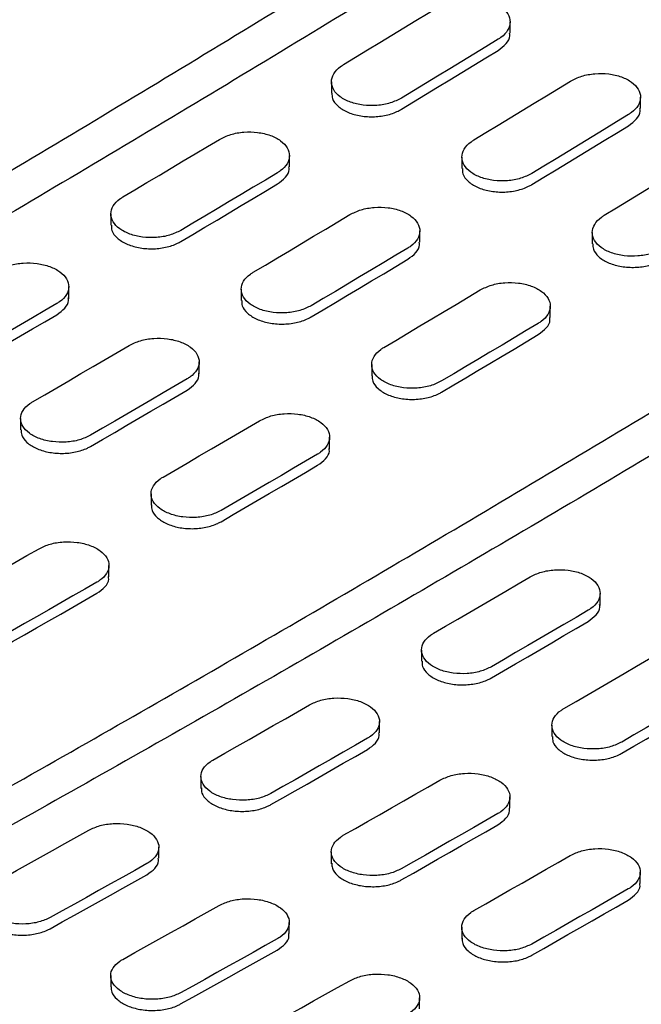
# Model space of a CAD drawing. Units: millimetres. Extents: x 200 to 2521, y -223 to 2942.
# Drawn here: x 1498 to 1589, y 1418 to 1562 of the extents above; entities that cross this region are included whole.
import ezdxf

# ---------------------------------------------------------------- set-up
doc = ezdxf.new("R2010")
doc.units = ezdxf.units.MM
doc.header["$LTSCALE"] = 10

msp = doc.modelspace()

# ---------------------------------------------------------------- linework, layer by layer
at = {"color": 7, "linetype": 'Continuous', "lineweight": 25}
for p, q in [((1569.4407, 1560.4763), (1569.4407, 1562.1114)), ((1543.2985, 1553.3199), (1543.2985, 1551.6874)), ((1588.5326, 1549.4548), (1588.5326, 1551.0898)), ((1537.1415, 1540.9007), (1537.1415, 1542.5348)), ((1562.3904, 1542.2983), (1562.3904, 1540.6658)), ((1510.9993, 1533.9944), (1510.9993, 1532.3618)), ((1556.2333, 1529.8792), (1556.2333, 1531.5133)), ((1581.4823, 1531.2768), (1581.4823, 1529.6443)), ((1504.8422, 1521.5953), (1504.8422, 1523.361)), ((1530.0912, 1522.9729), (1530.0912, 1521.3403)), ((1575.3252, 1518.8576), (1575.3252, 1520.4918)), ((1523.9341, 1510.5738), (1523.9341, 1512.3395)), ((1549.1831, 1511.9514), (1549.1831, 1510.3187)), ((1497.792, 1504.05), (1497.792, 1502.4097)), ((1543.026, 1499.5523), (1543.026, 1501.318)), ((1516.8839, 1493.0285), (1516.8839, 1491.3882)), ((1510.7268, 1480.9064), (1510.7268, 1482.5466)), ((1582.624, 1476.6929), (1582.624, 1478.4585)), ((1556.4819, 1470.169), (1556.4819, 1468.5288)), ((1550.3248, 1458.047), (1550.3248, 1459.6872)), ((1575.5737, 1459.1475), (1575.5737, 1457.5073)), ((1524.1826, 1451.6485), (1524.1826, 1449.8829)), ((1569.4167, 1447.0254), (1569.4167, 1448.6657)), ((1518.0256, 1439.6856), (1518.0256, 1441.3182)), ((1543.2745, 1440.627), (1543.2745, 1438.8614)), ((1588.5085, 1436.0039), (1588.5085, 1437.6442)), ((1537.1175, 1428.6641), (1537.1175, 1430.2967)), ((1562.3664, 1429.6055), (1562.3664, 1427.8399)), ((1510.9753, 1422.509), (1510.9753, 1420.8748)), ((1556.2093, 1417.6426), (1556.2093, 1419.2752))]:
    msp.add_line(p, q, dxfattribs=at)
at = {"color": 7, "linetype": 'Continuous', "lineweight": 25, "flags": 128}
for points in [[(1545.0559, 1555.8525), (1546.8238, 1556.924), (1548.5916, 1557.9966), (1550.3594, 1559.0704), (1552.1272, 1560.1454), (1553.8949, 1561.2216), (1555.6627, 1562.299), (1557.4304, 1563.3775), (1559.198, 1564.4573)], [(1567.6833, 1559.5588), (1565.9156, 1558.4791), (1564.1479, 1557.4005), (1562.3802, 1556.3231), (1560.6125, 1555.2469), (1558.8447, 1554.1719), (1557.0769, 1553.0981), (1555.309, 1552.0255), (1553.5412, 1550.9541)], [(1553.5412, 1549.3205), (1555.309, 1550.3919), (1557.0769, 1551.4645), (1558.8447, 1552.5383), (1560.6125, 1553.6133), (1562.3802, 1554.6894), (1564.1479, 1555.7668), (1565.9156, 1556.8453), (1567.6833, 1557.925)], [(1564.1478, 1544.831), (1565.9156, 1545.9025), (1567.6835, 1546.9751), (1569.4513, 1548.0489), (1571.2191, 1549.1239), (1572.9868, 1550.2001), (1574.7545, 1551.2774), (1576.5222, 1552.356), (1578.2899, 1553.4358)], [(1586.7752, 1548.5373), (1585.0075, 1547.4576), (1583.2398, 1546.379), (1581.4721, 1545.3016), (1579.7043, 1544.2254), (1577.9366, 1543.1504), (1576.1688, 1542.0766), (1574.4009, 1541.004), (1572.6331, 1539.9326)], [(1572.6331, 1538.299), (1574.4009, 1539.3704), (1576.1688, 1540.443), (1577.9366, 1541.5168), (1579.7043, 1542.5918), (1581.4721, 1543.6679), (1583.2398, 1544.7453), (1585.0075, 1545.8238), (1586.7752, 1546.9035)], [(1512.7567, 1536.4897), (1514.5245, 1537.5391), (1516.2923, 1538.5897), (1518.0601, 1539.6414), (1519.8279, 1540.6944), (1521.5956, 1541.7485), (1523.3634, 1542.8039), (1525.1311, 1543.8604), (1526.8988, 1544.9181)], [(1583.2397, 1533.8095), (1585.0075, 1534.8809), (1586.7754, 1535.9536), (1588.5432, 1537.0274), (1590.311, 1538.1024), (1592.0787, 1539.1786), (1593.8464, 1540.2559), (1595.6141, 1541.3345), (1597.3818, 1542.4143)], [(1535.3841, 1540.0197), (1533.6164, 1538.962), (1531.8487, 1537.9054), (1530.0809, 1536.8501), (1528.3132, 1535.7959), (1526.5454, 1534.743), (1524.7776, 1533.6912), (1523.0098, 1532.6406), (1521.242, 1531.5913)], [(1521.242, 1529.958), (1523.0098, 1531.0074), (1524.7776, 1532.0579), (1526.5454, 1533.1097), (1528.3132, 1534.1626), (1530.0809, 1535.2168), (1531.8487, 1536.2721), (1533.6164, 1537.3286), (1535.3841, 1538.3863)], [(1531.8486, 1525.4682), (1533.6164, 1526.5176), (1535.3842, 1527.5681), (1537.152, 1528.6199), (1538.9198, 1529.6729), (1540.6875, 1530.727), (1542.4553, 1531.7824), (1544.223, 1532.8389), (1545.9907, 1533.8966)], [(1554.476, 1528.9982), (1552.7083, 1527.9404), (1550.9406, 1526.8839), (1549.1728, 1525.8286), (1547.405, 1524.7744), (1545.6373, 1523.7215), (1543.8695, 1522.6697), (1542.1017, 1521.6191), (1540.3338, 1520.5698)], [(1540.3338, 1518.9365), (1542.1017, 1519.9859), (1543.8695, 1521.0364), (1545.6373, 1522.0882), (1547.405, 1523.1411), (1549.1728, 1524.1952), (1550.9406, 1525.2506), (1552.7083, 1526.3071), (1554.476, 1527.3648)], [(1550.9404, 1514.4467), (1552.7083, 1515.4961), (1554.4761, 1516.5466), (1556.2439, 1517.5984), (1558.0116, 1518.6513), (1559.7794, 1519.7055), (1561.5472, 1520.7608), (1563.3149, 1521.8174), (1565.0826, 1522.8751)], [(1503.0849, 1520.8832), (1501.3171, 1519.8475), (1499.5494, 1518.8129), (1497.7816, 1517.7796), (1496.0139, 1516.7475), (1494.2461, 1515.7166), (1492.4783, 1514.6868), (1490.7105, 1513.6583), (1488.9428, 1512.631)], [(1488.9428, 1510.9979), (1490.7105, 1512.0252), (1492.4783, 1513.0537), (1494.2461, 1514.0835), (1496.0139, 1515.1144), (1497.7816, 1516.1465), (1499.5494, 1517.1798), (1501.3171, 1518.2143), (1503.0849, 1519.2501)], [(1573.5679, 1517.9767), (1571.8002, 1516.9189), (1570.0324, 1515.8624), (1568.2647, 1514.8071), (1566.4969, 1513.7529), (1564.7292, 1512.6999), (1562.9614, 1511.6482), (1561.1936, 1510.5976), (1559.4257, 1509.5483)], [(1559.4257, 1507.915), (1561.1936, 1508.9644), (1562.9614, 1510.0149), (1564.7292, 1511.0667), (1566.4969, 1512.1196), (1568.2647, 1513.1737), (1570.0324, 1514.2291), (1571.8002, 1515.2856), (1573.5679, 1516.3433)], [(1499.5494, 1506.5079), (1501.3171, 1507.5353), (1503.0849, 1508.5638), (1504.8527, 1509.5935), (1506.6205, 1510.6244), (1508.3882, 1511.6565), (1510.156, 1512.6899), (1511.9237, 1513.7244), (1513.6915, 1514.7601)], [(1522.1768, 1509.8617), (1520.409, 1508.826), (1518.6413, 1507.7914), (1516.8735, 1506.7581), (1515.1057, 1505.726), (1513.338, 1504.6951), (1511.5702, 1503.6653), (1509.8024, 1502.6368), (1508.0346, 1501.6095)], [(1508.0346, 1499.9764), (1509.8024, 1501.0037), (1511.5702, 1502.0322), (1513.338, 1503.0619), (1515.1057, 1504.0929), (1516.8735, 1505.125), (1518.6413, 1506.1583), (1520.409, 1507.1928), (1522.1768, 1508.2286)], [(1518.6412, 1495.4864), (1520.409, 1496.5138), (1522.1768, 1497.5423), (1523.9446, 1498.572), (1525.7123, 1499.6029), (1527.4801, 1500.635), (1529.2479, 1501.6684), (1531.0156, 1502.7029), (1532.7834, 1503.7386)], [(1541.2687, 1498.8402), (1539.5009, 1497.8044), (1537.7332, 1496.7699), (1535.9654, 1495.7366), (1534.1976, 1494.7045), (1532.4299, 1493.6735), (1530.6621, 1492.6438), (1528.8943, 1491.6153), (1527.1265, 1490.588)], [(1527.1265, 1488.9549), (1528.8943, 1489.9822), (1530.6621, 1491.0107), (1532.4299, 1492.0404), (1534.1976, 1493.0714), (1535.9654, 1494.1035), (1537.7332, 1495.1368), (1539.5009, 1496.1713), (1541.2687, 1497.207)], [(1486.342, 1476.9286), (1488.1098, 1477.9339), (1489.8775, 1478.9403), (1491.6453, 1479.948), (1493.413, 1480.9569), (1495.1808, 1481.967), (1496.9486, 1482.9783), (1498.7164, 1483.9909), (1500.4842, 1485.0046)], [(1508.9694, 1480.1061), (1507.2017, 1479.0924), (1505.4339, 1478.0799), (1503.6661, 1477.0686), (1501.8983, 1476.0585), (1500.1306, 1475.0496), (1498.3628, 1474.0419), (1496.5951, 1473.0354), (1494.8273, 1472.0302)], [(1558.2392, 1472.627), (1560.007, 1473.6543), (1561.7748, 1474.6828), (1563.5426, 1475.7126), (1565.3103, 1476.7435), (1567.0781, 1477.7756), (1568.8459, 1478.8089), (1570.6136, 1479.8435), (1572.3814, 1480.8792)], [(1494.8273, 1470.397), (1496.5951, 1471.4023), (1498.3628, 1472.4088), (1500.1306, 1473.4165), (1501.8983, 1474.4254), (1503.6661, 1475.4355), (1505.4339, 1476.4468), (1507.2017, 1477.4593), (1508.9694, 1478.473)], [(1580.8666, 1475.9807), (1579.0989, 1474.945), (1577.3311, 1473.9105), (1575.5634, 1472.8772), (1573.7956, 1471.845), (1572.0278, 1470.8141), (1570.2601, 1469.7844), (1568.4923, 1468.7559), (1566.7245, 1467.7286)], [(1566.7245, 1466.0955), (1568.4923, 1467.1228), (1570.2601, 1468.1513), (1572.0278, 1469.181), (1573.7956, 1470.2119), (1575.5634, 1471.244), (1577.3311, 1472.2774), (1579.0989, 1473.3119), (1580.8666, 1474.3476)], [(1577.3311, 1461.6055), (1579.0989, 1462.6328), (1580.8667, 1463.6613), (1582.6344, 1464.6911), (1584.4022, 1465.722), (1586.17, 1466.7541), (1587.9377, 1467.7874), (1589.7055, 1468.822), (1591.4732, 1469.8577)], [(1599.9585, 1464.9592), (1598.1908, 1463.9235), (1596.423, 1462.889), (1594.6553, 1461.8557), (1592.8875, 1460.8235), (1591.1197, 1459.7926), (1589.3519, 1458.7629), (1587.5842, 1457.7344), (1585.8164, 1456.7071)], [(1585.8164, 1455.074), (1587.5842, 1456.1013), (1589.3519, 1457.1298), (1591.1197, 1458.1595), (1592.8875, 1459.1904), (1594.6553, 1460.2225), (1596.423, 1461.2559), (1598.1908, 1462.2904), (1599.9585, 1463.3261)], [(1525.94, 1454.0692), (1527.7078, 1455.0744), (1529.4755, 1456.0809), (1531.2433, 1457.0886), (1533.011, 1458.0975), (1534.7788, 1459.1076), (1536.5466, 1460.1189), (1538.3144, 1461.1314), (1540.0821, 1462.1452)], [(1548.5674, 1457.2467), (1546.7996, 1456.233), (1545.0319, 1455.2205), (1543.2641, 1454.2091), (1541.4963, 1453.199), (1539.7285, 1452.1902), (1537.9608, 1451.1825), (1536.193, 1450.176), (1534.4253, 1449.1707)], [(1534.4253, 1447.5376), (1536.193, 1448.5429), (1537.9608, 1449.5494), (1539.7285, 1450.557), (1541.4963, 1451.5659), (1543.2641, 1452.576), (1545.0319, 1453.5874), (1546.7996, 1454.5999), (1548.5674, 1455.6136)], [(1545.0319, 1443.0477), (1546.7996, 1444.0529), (1548.5674, 1445.0594), (1550.3351, 1446.0671), (1552.1029, 1447.076), (1553.8707, 1448.0861), (1555.6385, 1449.0974), (1557.4062, 1450.1099), (1559.174, 1451.1236)], [(1567.6593, 1446.2252), (1565.8915, 1445.2115), (1564.1237, 1444.199), (1562.356, 1443.1876), (1560.5882, 1442.1775), (1558.8204, 1441.1686), (1557.0527, 1440.161), (1555.2849, 1439.1545), (1553.5172, 1438.1492)], [(1553.5172, 1436.5161), (1555.2849, 1437.5214), (1557.0527, 1438.5278), (1558.8204, 1439.5355), (1560.5882, 1440.5444), (1562.356, 1441.5545), (1564.1237, 1442.5659), (1565.8915, 1443.5784), (1567.6593, 1444.5921)], [(1493.6408, 1435.9138), (1495.4085, 1436.897), (1497.1762, 1437.8814), (1498.944, 1438.8671), (1500.7117, 1439.854), (1502.4795, 1440.842), (1504.2473, 1441.8313), (1506.0151, 1442.8218), (1507.7829, 1443.8136)], [(1564.1238, 1432.0262), (1565.8915, 1433.0314), (1567.6593, 1434.0379), (1569.427, 1435.0456), (1571.1948, 1436.0545), (1572.9626, 1437.0646), (1574.7303, 1438.0759), (1576.4981, 1439.0884), (1578.2659, 1440.1021)], [(1516.2682, 1438.9151), (1514.5004, 1437.9234), (1512.7326, 1436.9329), (1510.9648, 1435.9436), (1509.197, 1434.9555), (1507.4292, 1433.9686), (1505.6615, 1432.983), (1503.8938, 1431.9986), (1502.1261, 1431.0154)], [(1502.1261, 1429.382), (1503.8938, 1430.3652), (1505.6615, 1431.3497), (1507.4292, 1432.3353), (1509.197, 1433.3222), (1510.9648, 1434.3103), (1512.7326, 1435.2996), (1514.5004, 1436.2901), (1516.2682, 1437.2819)], [(1586.7512, 1435.2037), (1584.9834, 1434.19), (1583.2156, 1433.1774), (1581.4478, 1432.1661), (1579.6801, 1431.156), (1577.9123, 1430.1471), (1576.1446, 1429.1394), (1574.3768, 1428.133), (1572.6091, 1427.1277)], [(1512.7327, 1424.8923), (1514.5004, 1425.8755), (1516.2681, 1426.8599), (1518.0359, 1427.8456), (1519.8036, 1428.8324), (1521.5714, 1429.8205), (1523.3392, 1430.8098), (1525.107, 1431.8003), (1526.8748, 1432.792)], [(1572.6091, 1425.4946), (1574.3768, 1426.4998), (1576.1446, 1427.5063), (1577.9123, 1428.514), (1579.6801, 1429.5229), (1581.4478, 1430.533), (1583.2156, 1431.5443), (1584.9834, 1432.5569), (1586.7512, 1433.5706)], [(1535.3601, 1427.8936), (1533.5923, 1426.9019), (1531.8245, 1425.9114), (1530.0567, 1424.9221), (1528.2889, 1423.934), (1526.5211, 1422.9471), (1524.7534, 1421.9615), (1522.9857, 1420.9771), (1521.218, 1419.9938)], [(1521.218, 1418.3605), (1522.9857, 1419.3437), (1524.7534, 1420.3282), (1526.5211, 1421.3138), (1528.2889, 1422.3007), (1530.0567, 1423.2888), (1531.8245, 1424.2781), (1533.5923, 1425.2686), (1535.3601, 1426.2604)], [(1531.8246, 1413.8708), (1533.5923, 1414.854), (1535.36, 1415.8384), (1537.1277, 1416.8241), (1538.8955, 1417.8109), (1540.6633, 1418.799), (1542.4311, 1419.7883), (1544.1989, 1420.7788), (1545.9667, 1421.7705)]]:
    msp.add_lwpolyline(points, dxfattribs=at)
at = {"color": 7, "linetype": 'Continuous', "lineweight": 25}
for points, knots in [([(1572.1131, 1674.1555), (1565.7092, 1670.0114), (1547.1372, 1657.9931), (1516.3775, 1638.4826), (1479.8323, 1615.7926), (1443.2728, 1593.6167), (1406.7051, 1571.9498), (1370.1345, 1550.7973), (1333.5665, 1530.1623), (1297.0065, 1510.0453), (1260.4604, 1490.4599), (1227.7732, 1473.3769), (1207.2768, 1462.9631), (1198.9481, 1458.7315)], [0, 0, 0, 0, 0.05154234, 0.14947802, 0.247414, 0.34534987, 0.44328563, 0.5412213, 0.63915689, 0.7370924, 0.83502786, 0.93296327, 1, 1, 1, 1]), ([(1649.8948, 1629.253), (1643.4909, 1625.1089), (1624.9189, 1613.0906), (1594.1593, 1593.5802), (1557.614, 1570.8902), (1521.0545, 1548.7143), (1484.4869, 1527.0474), (1447.9162, 1505.8948), (1411.3483, 1485.2599), (1374.7882, 1465.1429), (1338.2421, 1445.5575), (1305.5549, 1428.4745), (1285.0586, 1418.0607), (1276.7298, 1413.829)], [0, 0, 0, 0, 0.05154234, 0.14947802, 0.247414, 0.34534987, 0.44328563, 0.5412213, 0.63915689, 0.7370924, 0.83502786, 0.93296327, 1, 1, 1, 1]), ([(1267.2229, 1413.9379), (1271.7553, 1416.2401), (1288.4831, 1424.7368), (1317.4247, 1439.8124), (1354.0508, 1459.3609), (1390.6914, 1479.4461), (1427.3402, 1500.0486), (1463.9918, 1521.1695), (1500.6407, 1542.8054), (1537.2817, 1564.9505), (1573.9088, 1587.6115), (1606.5167, 1608.2189), (1626.907, 1621.3984), (1635.1025, 1626.6956)], [0, 0, 0, 0, 0.03700296, 0.13656767, 0.23613276, 0.33569782, 0.43526285, 0.53482782, 0.63439272, 0.73395755, 0.83352228, 0.93308692, 1, 1, 1, 1]), ([(1727.6766, 1584.3506), (1721.2727, 1580.2065), (1702.7006, 1568.1882), (1671.941, 1548.6777), (1635.3958, 1525.9877), (1598.8363, 1503.8118), (1562.2686, 1482.145), (1525.698, 1460.9924), (1489.13, 1440.3574), (1452.57, 1420.2404), (1416.0239, 1400.655), (1383.3367, 1383.572), (1362.8403, 1373.1582), (1354.5116, 1368.9266)], [0, 0, 0, 0, 0.05154234, 0.14947802, 0.247414, 0.34534987, 0.44328563, 0.5412213, 0.63915689, 0.7370924, 0.83502786, 0.93296327, 1, 1, 1, 1]), ([(1345.1178, 1369.093), (1349.6125, 1371.3761), (1366.3026, 1379.8538), (1395.2064, 1394.9101), (1431.8326, 1414.4585), (1468.4732, 1434.5436), (1505.1219, 1455.1461), (1541.7735, 1476.2671), (1578.4225, 1497.9029), (1615.0635, 1520.0481), (1651.6906, 1542.7091), (1684.2984, 1563.3165), (1704.6887, 1576.4959), (1712.8842, 1581.7932)], [0, 0, 0, 0, 0.03670632, 0.1363017, 0.23589746, 0.33549319, 0.43508889, 0.53468453, 0.6342801, 0.73387559, 0.833471, 0.93306631, 1, 1, 1, 1]), ([(1559.198, 1564.4573), (1559.7222, 1564.7219), (1560.7706, 1565.2513), (1562.7727, 1565.6062), (1564.8157, 1565.5753), (1566.7123, 1565.1367), (1568.2373, 1564.3465), (1569.2219, 1563.2926), (1569.5559, 1562.093), (1569.1978, 1560.8871), (1568.4308, 1560.0456), (1567.8274, 1559.6526), (1567.6833, 1559.5588)], [0, 0, 0, 0, 0.10743178, 0.21486419, 0.3222773, 0.42964476, 0.53696695, 0.64426627, 0.75157654, 0.85892605, 0.96632377, 1, 1, 1, 1]), ([(1567.6833, 1557.925), (1568.1046, 1558.2434), (1568.9472, 1558.8802), (1569.4695, 1559.8161), (1569.3863, 1560.3439), (1569.3658, 1560.4738)], [0, 0, 0, 0, 0.42986624, 0.85973502, 1, 1, 1, 1]), ([(1553.5412, 1550.9541), (1553.0171, 1550.6922), (1551.9689, 1550.1685), (1549.9671, 1549.8227), (1547.9243, 1549.8612), (1546.0276, 1550.3043), (1544.5024, 1551.095), (1543.5174, 1552.1455), (1543.1832, 1553.3383), (1543.5415, 1554.5355), (1544.3085, 1555.3701), (1544.9119, 1555.7596), (1545.0559, 1555.8525)], [0, 0, 0, 0, 0.10741127, 0.21482311, 0.32221899, 0.42958543, 0.53692641, 0.64425537, 0.75159, 0.85894599, 0.96633131, 1, 1, 1, 1]), ([(1578.2899, 1553.4358), (1578.8141, 1553.7004), (1579.8625, 1554.2297), (1581.8645, 1554.5847), (1583.9075, 1554.5538), (1585.8042, 1554.1152), (1587.3292, 1553.325), (1588.3138, 1552.2711), (1588.6478, 1551.0715), (1588.2897, 1549.8656), (1587.5227, 1549.0241), (1586.9192, 1548.6311), (1586.7752, 1548.5373)], [0, 0, 0, 0, 0.10743178, 0.21486419, 0.3222773, 0.42964476, 0.53696695, 0.64426627, 0.75157654, 0.85892605, 0.96632377, 1, 1, 1, 1]), ([(1543.3734, 1551.6899), (1543.3736, 1551.4207), (1543.3741, 1550.7517), (1544.148, 1549.7657), (1545.5011, 1548.8823), (1547.3073, 1548.3249), (1549.3324, 1548.1547), (1551.3502, 1548.3942), (1552.7435, 1548.8671), (1553.3875, 1549.2332), (1553.5412, 1549.3205)], [0, 0, 0, 0, 0.09640211, 0.23953991, 0.38264379, 0.52573167, 0.66882709, 0.81195098, 0.95511391, 1, 1, 1, 1]), ([(1586.7752, 1546.9035), (1587.1965, 1547.2219), (1588.0391, 1547.8587), (1588.5614, 1548.7946), (1588.4781, 1549.3224), (1588.4577, 1549.4522)], [0, 0, 0, 0, 0.42986624, 0.85973502, 1, 1, 1, 1]), ([(1526.8988, 1544.9181), (1527.4229, 1545.1768), (1528.471, 1545.6941), (1530.4726, 1546.0333), (1532.5152, 1545.9905), (1534.4119, 1545.5454), (1535.9373, 1544.7544), (1536.9225, 1543.7054), (1537.2568, 1542.5161), (1536.8986, 1541.3248), (1536.1315, 1540.4967), (1535.5281, 1540.1116), (1535.3841, 1540.0197)], [0, 0, 0, 0, 0.10739654, 0.21479332, 0.3221828, 0.42955366, 0.53690543, 0.64424737, 0.75159402, 0.85895736, 0.96634066, 1, 1, 1, 1]), ([(1572.6331, 1539.9326), (1572.109, 1539.6707), (1571.0607, 1539.147), (1569.059, 1538.8011), (1567.0162, 1538.8396), (1565.1195, 1539.2828), (1563.5943, 1540.0735), (1562.6093, 1541.124), (1562.2751, 1542.3168), (1562.6333, 1543.514), (1563.4004, 1544.3486), (1564.0038, 1544.7381), (1564.1478, 1544.831)], [0, 0, 0, 0, 0.10741127, 0.21482311, 0.32221899, 0.42958543, 0.53692641, 0.64425537, 0.75159, 0.85894599, 0.96633131, 1, 1, 1, 1]), ([(1535.3841, 1538.3863), (1535.8053, 1538.6988), (1536.6478, 1539.3236), (1537.1701, 1540.2465), (1537.087, 1540.7693), (1537.0665, 1540.8981)], [0, 0, 0, 0, 0.4297586, 0.85951814, 1, 1, 1, 1]), ([(1562.4653, 1540.6684), (1562.4655, 1540.3991), (1562.466, 1539.7302), (1563.2399, 1538.7442), (1564.593, 1537.8608), (1566.3992, 1537.3034), (1568.4243, 1537.1332), (1570.4421, 1537.3727), (1571.8354, 1537.8456), (1572.4793, 1538.2116), (1572.6331, 1538.299)], [0, 0, 0, 0, 0.096402107, 0.239539911, 0.382643788, 0.525731667, 0.668827092, 0.811950976, 0.955113912, 1, 1, 1, 1]), ([(1805.4583, 1539.4481), (1799.0544, 1535.304), (1780.4824, 1523.2857), (1749.7228, 1503.7753), (1713.1775, 1481.0853), (1676.618, 1458.9094), (1640.0503, 1437.2425), (1603.4797, 1416.0899), (1566.9118, 1395.455), (1530.3517, 1375.338), (1493.8056, 1355.7526), (1461.1184, 1338.6696), (1440.622, 1328.2558), (1432.2933, 1324.0241)], [0, 0, 0, 0, 0.05154234, 0.14947802, 0.247414, 0.34534987, 0.44328563, 0.5412213, 0.63915689, 0.7370924, 0.83502786, 0.93296327, 1, 1, 1, 1]), ([(1422.9424, 1324.2124), (1427.4228, 1326.4882), (1444.0986, 1334.9587), (1472.9881, 1350.0077), (1509.6143, 1369.556), (1546.2549, 1389.6412), (1582.9036, 1410.2437), (1619.5553, 1431.3646), (1656.2042, 1453.0005), (1692.8452, 1475.1457), (1729.4723, 1497.8067), (1762.0802, 1518.414), (1782.4704, 1531.5935), (1790.666, 1536.8908)], [0, 0, 0, 0, 0.036594088, 0.136201067, 0.235808431, 0.33541577, 0.435023068, 0.534630312, 0.634237489, 0.733844588, 0.833451598, 0.933058511, 1, 1, 1, 1]), ([(1521.242, 1531.5913), (1520.7179, 1531.3354), (1519.6699, 1530.8236), (1517.6685, 1530.4936), (1515.626, 1530.5439), (1513.7293, 1530.9938), (1512.2037, 1531.7853), (1511.2184, 1532.8309), (1510.884, 1534.0133), (1511.2422, 1535.1959), (1512.0094, 1536.017), (1512.6127, 1536.3987), (1512.7567, 1536.4897)], [0, 0, 0, 0, 0.10738425, 0.21476869, 0.32214783, 0.42951808, 0.5368811, 0.64424083, 0.7516021, 0.85896933, 0.96634519, 1, 1, 1, 1]), ([(1545.9907, 1533.8966), (1546.5148, 1534.1553), (1547.5629, 1534.6726), (1549.5645, 1535.0118), (1551.6071, 1534.969), (1553.5038, 1534.5238), (1555.0292, 1533.7329), (1556.0144, 1532.6839), (1556.3487, 1531.4946), (1555.9904, 1530.3033), (1555.2233, 1529.4752), (1554.62, 1529.0901), (1554.476, 1528.9982)], [0, 0, 0, 0, 0.10739654, 0.21479332, 0.3221828, 0.42955366, 0.53690543, 0.64424737, 0.75159402, 0.85895736, 0.96634066, 1, 1, 1, 1]), ([(1591.7249, 1528.9111), (1591.2008, 1528.6492), (1590.1526, 1528.1255), (1588.1508, 1527.7796), (1586.1081, 1527.8181), (1584.2114, 1528.2613), (1582.6861, 1529.052), (1581.7012, 1530.1025), (1581.367, 1531.2953), (1581.7252, 1532.4925), (1582.4923, 1533.3271), (1583.0956, 1533.7166), (1583.2397, 1533.8095)], [0, 0, 0, 0, 0.10741127, 0.21482311, 0.32221899, 0.42958543, 0.53692641, 0.64425537, 0.75159, 0.85894599, 0.96633131, 1, 1, 1, 1]), ([(1511.0742, 1532.3643), (1511.0744, 1532.0981), (1511.0747, 1531.4364), (1511.8483, 1530.4562), (1513.2012, 1529.5737), (1515.0075, 1529.0109), (1517.033, 1528.8301), (1519.051, 1529.0548), (1520.4444, 1529.5143), (1521.0883, 1529.8726), (1521.242, 1529.958)], [0, 0, 0, 0, 0.096325555, 0.239465537, 0.382595894, 0.525721867, 0.668849889, 0.811985854, 0.955133312, 1, 1, 1, 1]), ([(1554.476, 1527.3648), (1554.8972, 1527.6772), (1555.7397, 1528.3021), (1556.262, 1529.225), (1556.1789, 1529.7478), (1556.1584, 1529.8766)], [0, 0, 0, 0, 0.4297586, 0.85951814, 1, 1, 1, 1]), ([(1581.5572, 1529.6469), (1581.5574, 1529.3776), (1581.5579, 1528.7087), (1582.3318, 1527.7227), (1583.6849, 1526.8393), (1585.4911, 1526.2819), (1587.5162, 1526.1117), (1589.5339, 1526.3511), (1590.9273, 1526.8241), (1591.5712, 1527.1901), (1591.7249, 1527.2775)], [0, 0, 0, 0, 0.09640211, 0.23953991, 0.38264379, 0.52573167, 0.66882709, 0.81195098, 0.95511391, 1, 1, 1, 1]), ([(1494.5996, 1525.7816), (1495.1236, 1526.0343), (1496.1716, 1526.5397), (1498.1729, 1526.8631), (1500.2153, 1526.8084), (1502.1121, 1526.3565), (1503.6377, 1525.5647), (1504.6232, 1524.5207), (1504.9576, 1523.3418), (1504.5993, 1522.1652), (1503.8322, 1521.3506), (1503.2289, 1520.9732), (1503.0849, 1520.8832)], [0, 0, 0, 0, 0.107376892, 0.21475381, 0.322129748, 0.429502202, 0.536870615, 0.644236837, 0.751604117, 0.858975018, 0.966349874, 1, 1, 1, 1]), ([(1540.3338, 1520.5698), (1539.8098, 1520.3139), (1538.7618, 1519.8021), (1536.7604, 1519.4721), (1534.7179, 1519.5224), (1532.8212, 1519.9723), (1531.2956, 1520.7638), (1530.3102, 1521.8093), (1529.9758, 1522.9918), (1530.3341, 1524.1743), (1531.1012, 1524.9955), (1531.7046, 1525.3771), (1531.8486, 1525.4682)], [0, 0, 0, 0, 0.10738425, 0.21476869, 0.32214783, 0.42951808, 0.5368811, 0.64424083, 0.7516021, 0.85896933, 0.96634519, 1, 1, 1, 1]), ([(1565.0826, 1522.8751), (1565.6066, 1523.1338), (1566.6548, 1523.6511), (1568.6564, 1523.9903), (1570.699, 1523.9475), (1572.5957, 1523.5023), (1574.1211, 1522.7114), (1575.1062, 1521.6624), (1575.4406, 1520.4731), (1575.0823, 1519.2818), (1574.3152, 1518.4537), (1573.7119, 1518.0686), (1573.5679, 1517.9767)], [0, 0, 0, 0, 0.10739654, 0.21479332, 0.3221828, 0.42955366, 0.53690543, 0.64424737, 0.75159402, 0.85895736, 0.96634066, 1, 1, 1, 1]), ([(1503.0849, 1519.2501), (1503.5061, 1519.5566), (1504.3485, 1520.1696), (1504.8708, 1521.0795), (1504.7878, 1521.5973), (1504.7673, 1521.725)], [0, 0, 0, 0, 0.42969844, 0.85939697, 1, 1, 1, 1]), ([(1530.1661, 1521.3428), (1530.1663, 1521.0766), (1530.1666, 1520.4149), (1530.9401, 1519.4347), (1532.2931, 1518.5522), (1534.0994, 1517.9894), (1536.1249, 1517.8086), (1538.1429, 1518.0333), (1539.5363, 1518.4928), (1540.1802, 1518.851), (1540.3338, 1518.9365)], [0, 0, 0, 0, 0.09632555, 0.23946554, 0.38259589, 0.52572187, 0.66884989, 0.81198585, 0.95513331, 1, 1, 1, 1]), ([(1573.5679, 1516.3433), (1573.9891, 1516.6557), (1574.8315, 1517.2806), (1575.3539, 1518.2035), (1575.2708, 1518.7263), (1575.2503, 1518.8551)], [0, 0, 0, 0, 0.4297586, 0.85951814, 1, 1, 1, 1]), ([(1513.6915, 1514.7601), (1514.2155, 1515.0128), (1515.2635, 1515.5182), (1517.2648, 1515.8415), (1519.3072, 1515.7869), (1521.2039, 1515.335), (1522.7296, 1514.5432), (1523.715, 1513.4992), (1524.0495, 1512.3203), (1523.6912, 1511.1437), (1522.9241, 1510.3291), (1522.3207, 1509.9517), (1522.1768, 1509.8617)], [0, 0, 0, 0, 0.10737689, 0.21475381, 0.32212975, 0.4295022, 0.53687062, 0.64423684, 0.75160412, 0.85897502, 0.96634987, 1, 1, 1, 1]), ([(1559.4257, 1509.5483), (1558.9017, 1509.2924), (1557.8537, 1508.7806), (1555.8523, 1508.4506), (1553.8098, 1508.5009), (1551.9131, 1508.9508), (1550.3875, 1509.7423), (1549.4021, 1510.7878), (1549.0677, 1511.9703), (1549.426, 1513.1528), (1550.1931, 1513.974), (1550.7965, 1514.3556), (1550.9404, 1514.4467)], [0, 0, 0, 0, 0.10738425, 0.21476869, 0.32214783, 0.42951808, 0.5368811, 0.64424083, 0.7516021, 0.85896933, 0.96634519, 1, 1, 1, 1]), ([(1522.1768, 1508.2286), (1522.598, 1508.5351), (1523.4403, 1509.1481), (1523.9627, 1510.058), (1523.8797, 1510.5758), (1523.8592, 1510.7035)], [0, 0, 0, 0, 0.42969844, 0.85939697, 1, 1, 1, 1]), ([(1549.258, 1510.3213), (1549.2582, 1510.0551), (1549.2585, 1509.3934), (1550.032, 1508.4132), (1551.3849, 1507.5307), (1553.1913, 1506.9679), (1555.2168, 1506.7871), (1557.2348, 1507.0118), (1558.6281, 1507.4713), (1559.2721, 1507.8295), (1559.4257, 1507.915)], [0, 0, 0, 0, 0.096325555, 0.239465537, 0.382595894, 0.525721867, 0.668849889, 0.811985854, 0.955133312, 1, 1, 1, 1]), ([(1508.0346, 1501.6095), (1507.5106, 1501.3596), (1506.4627, 1500.8597), (1504.4615, 1500.5455), (1502.4191, 1500.6078), (1500.5223, 1501.0644), (1498.9966, 1501.8569), (1498.0111, 1502.8974), (1497.6766, 1504.0694), (1498.0349, 1505.2372), (1498.8021, 1506.0449), (1499.4054, 1506.4187), (1499.5494, 1506.5079)], [0, 0, 0, 0, 0.1073728, 0.21474561, 0.3221181, 0.42949035, 0.53686251, 0.64423466, 0.75160681, 0.85897901, 0.96635139, 1, 1, 1, 1]), ([(1532.7834, 1503.7386), (1533.3074, 1503.9913), (1534.3554, 1504.4967), (1536.3567, 1504.82), (1538.3991, 1504.7654), (1540.2958, 1504.3135), (1541.8215, 1503.5217), (1542.8069, 1502.4777), (1543.1414, 1501.2988), (1542.7831, 1500.1222), (1542.016, 1499.3076), (1541.4126, 1498.9302), (1541.2687, 1498.8402)], [0, 0, 0, 0, 0.10737689, 0.21475381, 0.32212975, 0.4295022, 0.53687062, 0.64423684, 0.75160412, 0.85897502, 0.96634987, 1, 1, 1, 1]), ([(1497.8669, 1502.4195), (1497.8671, 1502.1563), (1497.8674, 1501.5017), (1498.6407, 1500.5272), (1499.9935, 1499.6457), (1501.8, 1499.0777), (1503.8256, 1498.8864), (1505.8437, 1499.0962), (1507.2371, 1499.5423), (1507.881, 1499.8928), (1508.0346, 1499.9764)], [0, 0, 0, 0, 0.0962938, 0.2394352, 0.38257649, 0.52571776, 0.66885904, 0.81200038, 0.95514195, 1, 1, 1, 1]), ([(1541.2687, 1497.207), (1541.6898, 1497.5135), (1542.5322, 1498.1266), (1543.0546, 1499.0365), (1542.9715, 1499.5543), (1542.9511, 1499.682)], [0, 0, 0, 0, 0.42969844, 0.85939697, 1, 1, 1, 1]), ([(1527.1265, 1490.588), (1526.6025, 1490.3381), (1525.5546, 1489.8382), (1523.5533, 1489.524), (1521.511, 1489.5863), (1519.6142, 1490.0429), (1518.0885, 1490.8354), (1517.103, 1491.8759), (1516.7685, 1493.0478), (1517.1268, 1494.2157), (1517.8939, 1495.0234), (1518.4973, 1495.3972), (1518.6412, 1495.4864)], [0, 0, 0, 0, 0.1073728, 0.21474561, 0.3221181, 0.42949035, 0.53686251, 0.64423466, 0.75160681, 0.85897901, 0.96635139, 1, 1, 1, 1]), ([(1498.249, 1278.0498), (1503.5544, 1280.7439), (1521.055, 1289.6309), (1550.7698, 1305.1036), (1587.3961, 1324.654), (1624.0367, 1344.7386), (1660.6854, 1365.3413), (1697.337, 1386.4622), (1733.986, 1408.0981), (1770.627, 1430.2432), (1807.254, 1452.9042), (1839.8619, 1473.5116), (1860.2522, 1486.691), (1868.4477, 1491.9883)], [0, 0, 0, 0, 0.04304232, 0.14198261, 0.24092329, 0.33986394, 0.43880455, 0.5377451, 0.6366856, 0.73562601, 0.83456633, 0.93350656, 1, 1, 1, 1]), ([(1516.9588, 1491.398), (1516.9589, 1491.1347), (1516.9592, 1490.4802), (1517.7326, 1489.5057), (1519.0854, 1488.6242), (1520.8919, 1488.0562), (1522.9175, 1487.8649), (1524.9356, 1488.0747), (1526.329, 1488.5208), (1526.9729, 1488.8713), (1527.1265, 1488.9549)], [0, 0, 0, 0, 0.0962938, 0.2394352, 0.38257649, 0.52571776, 0.66885904, 0.81200038, 0.95514195, 1, 1, 1, 1]), ([(1500.4842, 1485.0046), (1501.0081, 1485.2513), (1502.0561, 1485.7448), (1504.0573, 1486.0523), (1506.0997, 1485.9857), (1507.9965, 1485.527), (1509.5222, 1484.7342), (1510.5077, 1483.6953), (1510.8422, 1482.5269), (1510.4839, 1481.365), (1509.7167, 1480.5639), (1509.1134, 1480.1943), (1508.9694, 1480.1061)], [0, 0, 0, 0, 0.107372796, 0.214745605, 0.322118098, 0.429490345, 0.536862509, 0.644234657, 0.75160681, 0.858979012, 0.966351388, 1, 1, 1, 1]), ([(1572.3814, 1480.8792), (1572.9054, 1481.1319), (1573.9534, 1481.6373), (1575.9546, 1481.9606), (1577.9971, 1481.906), (1579.8938, 1481.4541), (1581.4195, 1480.6623), (1582.4049, 1479.6183), (1582.7394, 1478.4393), (1582.3811, 1477.2628), (1581.6139, 1476.4481), (1581.0106, 1476.0708), (1580.8666, 1475.9807)], [0, 0, 0, 0, 0.107376892, 0.21475381, 0.322129748, 0.429502202, 0.536870615, 0.644236837, 0.751604117, 0.858975018, 0.966349874, 1, 1, 1, 1]), ([(1508.9694, 1478.473), (1509.3906, 1478.7737), (1510.233, 1479.3749), (1510.7553, 1480.2718), (1510.6723, 1480.7847), (1510.6519, 1480.9111)], [0, 0, 0, 0, 0.42968565, 0.85937136, 1, 1, 1, 1]), ([(1580.8666, 1474.3476), (1581.2878, 1474.6541), (1582.1302, 1475.2671), (1582.6525, 1476.177), (1582.5695, 1476.6949), (1582.5491, 1476.8226)], [0, 0, 0, 0, 0.42969844, 0.85939697, 1, 1, 1, 1]), ([(1566.7245, 1467.7286), (1566.2005, 1467.4786), (1565.1525, 1466.9788), (1563.1513, 1466.6646), (1561.109, 1466.7269), (1559.2122, 1467.1835), (1557.6865, 1467.976), (1556.701, 1469.0164), (1556.3665, 1470.1884), (1556.7248, 1471.3562), (1557.4919, 1472.1639), (1558.0953, 1472.5378), (1558.2392, 1472.627)], [0, 0, 0, 0, 0.1073728, 0.21474561, 0.3221181, 0.42949035, 0.53686251, 0.64423466, 0.75160681, 0.85897901, 0.96635139, 1, 1, 1, 1]), ([(1556.5568, 1468.5386), (1556.5569, 1468.2753), (1556.5572, 1467.6207), (1557.3306, 1466.6463), (1558.6834, 1465.7648), (1560.4898, 1465.1968), (1562.5154, 1465.0054), (1564.5336, 1465.2153), (1565.927, 1465.6614), (1566.5709, 1466.0119), (1566.7245, 1466.0955)], [0, 0, 0, 0, 0.0962938, 0.2394352, 0.38257649, 0.52571776, 0.66885904, 0.81200038, 0.95514195, 1, 1, 1, 1]), ([(1540.0821, 1462.1452), (1540.6061, 1462.3919), (1541.6541, 1462.8854), (1543.6553, 1463.1929), (1545.6977, 1463.1263), (1547.5944, 1462.6675), (1549.1202, 1461.8748), (1550.1057, 1460.8358), (1550.4402, 1459.6674), (1550.0819, 1458.5056), (1549.3147, 1457.7045), (1548.7114, 1457.3349), (1548.5674, 1457.2467)], [0, 0, 0, 0, 0.1073728, 0.21474561, 0.3221181, 0.42949035, 0.53686251, 0.64423466, 0.75160681, 0.85897901, 0.96635139, 1, 1, 1, 1]), ([(1585.8164, 1456.7071), (1585.2924, 1456.4571), (1584.2444, 1455.9573), (1582.2432, 1455.6431), (1580.2008, 1455.7054), (1578.3041, 1456.162), (1576.7783, 1456.9545), (1575.7928, 1457.9949), (1575.4584, 1459.1669), (1575.8167, 1460.3347), (1576.5838, 1461.1424), (1577.1871, 1461.5163), (1577.3311, 1461.6055)], [0, 0, 0, 0, 0.1073728, 0.21474561, 0.3221181, 0.42949035, 0.53686251, 0.64423466, 0.75160681, 0.85897901, 0.96635139, 1, 1, 1, 1]), ([(1548.5674, 1455.6136), (1548.9886, 1455.9142), (1549.831, 1456.5155), (1550.3533, 1457.4124), (1550.2703, 1457.9252), (1550.2498, 1458.0517)], [0, 0, 0, 0, 0.42968565, 0.85937136, 1, 1, 1, 1]), ([(1575.6487, 1457.5171), (1575.6488, 1457.2538), (1575.6491, 1456.5992), (1576.4225, 1455.6248), (1577.7753, 1454.7433), (1579.5817, 1454.1753), (1581.6073, 1453.9839), (1583.6254, 1454.1938), (1585.0188, 1454.6399), (1585.6627, 1454.9903), (1585.8164, 1455.074)], [0, 0, 0, 0, 0.0962938, 0.2394352, 0.38257649, 0.52571776, 0.66885904, 0.81200038, 0.95514195, 1, 1, 1, 1]), ([(1534.4253, 1449.1707), (1533.9013, 1448.9267), (1532.8533, 1448.4388), (1530.852, 1448.1404), (1528.8096, 1448.2147), (1526.9128, 1448.6783), (1525.3872, 1449.4717), (1524.4017, 1450.5071), (1524.0673, 1451.6685), (1524.4256, 1452.8215), (1525.1927, 1453.6157), (1525.796, 1453.9818), (1525.94, 1454.0692)], [0, 0, 0, 0, 0.107376892, 0.21475381, 0.322129748, 0.429502202, 0.536870615, 0.644236837, 0.751604117, 0.858975018, 0.966349874, 1, 1, 1, 1]), ([(1559.174, 1451.1236), (1559.698, 1451.3704), (1560.746, 1451.8639), (1562.7472, 1452.1714), (1564.7896, 1452.1048), (1566.6863, 1451.646), (1568.2121, 1450.8533), (1569.1976, 1449.8143), (1569.532, 1448.6459), (1569.1737, 1447.4841), (1568.4066, 1446.6829), (1567.8033, 1446.3134), (1567.6593, 1446.2252)], [0, 0, 0, 0, 0.107372796, 0.214745605, 0.322118098, 0.429490345, 0.536862509, 0.644234657, 0.75160681, 0.858979012, 0.966351388, 1, 1, 1, 1]), ([(1524.2576, 1450.0176), (1524.2577, 1449.7571), (1524.258, 1449.1095), (1525.0315, 1448.1408), (1526.3843, 1447.2604), (1528.1907, 1446.6873), (1530.2162, 1446.4854), (1532.2343, 1446.6805), (1533.6277, 1447.1131), (1534.2716, 1447.4558), (1534.4253, 1447.5376)], [0, 0, 0, 0, 0.0963068, 0.23944887, 0.38258557, 0.52571934, 0.66885453, 0.81199454, 0.95513981, 1, 1, 1, 1]), ([(1567.6593, 1444.5921), (1568.0805, 1444.8927), (1568.9229, 1445.494), (1569.4452, 1446.3909), (1569.3622, 1446.9037), (1569.3417, 1447.0302)], [0, 0, 0, 0, 0.42968565, 0.85937136, 1, 1, 1, 1]), ([(1507.7829, 1443.8136), (1508.307, 1444.0544), (1509.355, 1444.536), (1511.3564, 1444.8277), (1513.3989, 1444.7489), (1515.2956, 1444.2832), (1516.8212, 1443.4895), (1517.8065, 1442.4557), (1518.1409, 1441.2979), (1517.7827, 1440.1509), (1517.0155, 1439.3632), (1516.4122, 1439.0014), (1516.2682, 1438.9151)], [0, 0, 0, 0, 0.10738425, 0.21476869, 0.32214783, 0.42951808, 0.5368811, 0.64424083, 0.7516021, 0.85896933, 0.96634519, 1, 1, 1, 1]), ([(1553.5172, 1438.1492), (1552.9932, 1437.9052), (1551.9452, 1437.4173), (1549.9439, 1437.1189), (1547.9015, 1437.1932), (1546.0047, 1437.6568), (1544.479, 1438.4502), (1543.4936, 1439.4856), (1543.1592, 1440.647), (1543.5174, 1441.8), (1544.2846, 1442.5942), (1544.8879, 1442.9603), (1545.0319, 1443.0477)], [0, 0, 0, 0, 0.10737689, 0.21475381, 0.32212975, 0.4295022, 0.53687062, 0.64423684, 0.75160412, 0.85897502, 0.96634987, 1, 1, 1, 1]), ([(1578.2659, 1440.1021), (1578.7899, 1440.3489), (1579.8379, 1440.8424), (1581.8391, 1441.1499), (1583.8815, 1441.0833), (1585.7782, 1440.6245), (1587.3039, 1439.8318), (1588.2894, 1438.7928), (1588.6239, 1437.6244), (1588.2656, 1436.4626), (1587.4985, 1435.6614), (1586.8951, 1435.2919), (1586.7512, 1435.2037)], [0, 0, 0, 0, 0.107372796, 0.214745605, 0.322118098, 0.429490345, 0.536862509, 0.644234657, 0.75160681, 0.858979012, 0.966351388, 1, 1, 1, 1]), ([(1516.2682, 1437.2819), (1516.6894, 1437.5766), (1517.5318, 1438.1661), (1518.0542, 1439.0501), (1517.9711, 1439.5579), (1517.9506, 1439.6831)], [0, 0, 0, 0, 0.42972024, 0.85944126, 1, 1, 1, 1]), ([(1543.3495, 1438.9961), (1543.3496, 1438.7356), (1543.3499, 1438.088), (1544.1233, 1437.1193), (1545.4762, 1436.2388), (1547.2826, 1435.6658), (1549.3081, 1435.4639), (1551.3262, 1435.659), (1552.7196, 1436.0916), (1553.3635, 1436.4343), (1553.5172, 1436.5161)], [0, 0, 0, 0, 0.096306797, 0.239448872, 0.382585567, 0.525719343, 0.668854527, 0.811994536, 0.955139811, 1, 1, 1, 1]), ([(1502.1261, 1431.0154), (1501.602, 1430.7773), (1500.5539, 1430.3012), (1498.5523, 1430.0186), (1496.5097, 1430.1051), (1494.6129, 1430.5757), (1493.0875, 1431.3702), (1492.1024, 1432.4004), (1491.7681, 1433.5511), (1492.1263, 1434.6891), (1492.8934, 1435.4699), (1493.4968, 1435.8283), (1493.6408, 1435.9138)], [0, 0, 0, 0, 0.10739654, 0.21479332, 0.3221828, 0.42955366, 0.53690543, 0.64424737, 0.75159402, 0.85895736, 0.96634066, 1, 1, 1, 1]), ([(1586.7512, 1433.5706), (1587.1724, 1433.8712), (1588.0147, 1434.4724), (1588.5371, 1435.3694), (1588.4541, 1435.8822), (1588.4336, 1436.0087)], [0, 0, 0, 0, 0.42968565, 0.85937136, 1, 1, 1, 1]), ([(1526.8748, 1432.792), (1527.3988, 1433.0329), (1528.4469, 1433.5145), (1530.4483, 1433.8062), (1532.4907, 1433.7274), (1534.3875, 1433.2617), (1535.9131, 1432.468), (1536.8984, 1431.4342), (1537.2328, 1430.2764), (1536.8745, 1429.1294), (1536.1074, 1428.3417), (1535.5041, 1427.9799), (1535.3601, 1427.8936)], [0, 0, 0, 0, 0.10738425, 0.21476869, 0.32214783, 0.42951808, 0.5368811, 0.64424083, 0.7516021, 0.85896933, 0.96634519, 1, 1, 1, 1]), ([(1491.9584, 1431.8988), (1491.9585, 1431.6411), (1491.9589, 1431.0004), (1492.7327, 1430.0372), (1494.0857, 1429.158), (1495.8919, 1428.58), (1497.9172, 1428.3677), (1499.9351, 1428.5479), (1501.3284, 1428.9671), (1501.9724, 1429.3021), (1502.1261, 1429.382)], [0, 0, 0, 0, 0.09636456, 0.23950656, 0.38262313, 0.52572661, 0.66883636, 0.81196833, 0.9551269, 1, 1, 1, 1]), ([(1572.6091, 1427.1277), (1572.0851, 1426.8837), (1571.037, 1426.3958), (1569.0358, 1426.0974), (1566.9934, 1426.1717), (1565.0966, 1426.6352), (1563.5709, 1427.4287), (1562.5855, 1428.4641), (1562.251, 1429.6255), (1562.6093, 1430.7784), (1563.3765, 1431.5727), (1563.9798, 1431.9388), (1564.1238, 1432.0262)], [0, 0, 0, 0, 0.10737689, 0.21475381, 0.32212975, 0.4295022, 0.53687062, 0.64423684, 0.75160412, 0.85897502, 0.96634987, 1, 1, 1, 1]), ([(1535.3601, 1426.2604), (1535.7813, 1426.5551), (1536.6237, 1427.1446), (1537.146, 1428.0286), (1537.063, 1428.5364), (1537.0425, 1428.6616)], [0, 0, 0, 0, 0.42972024, 0.85944126, 1, 1, 1, 1]), ([(1562.4413, 1427.9745), (1562.4415, 1427.7141), (1562.4418, 1427.0665), (1563.2152, 1426.0977), (1564.5681, 1425.2173), (1566.3745, 1424.6443), (1568.4, 1424.4424), (1570.4181, 1424.6374), (1571.8115, 1425.0701), (1572.4554, 1425.4128), (1572.6091, 1425.4946)], [0, 0, 0, 0, 0.0963068, 0.23944887, 0.38258557, 0.52571934, 0.66885453, 0.81199454, 0.95513981, 1, 1, 1, 1]), ([(1521.218, 1419.9938), (1520.6939, 1419.7558), (1519.6458, 1419.2797), (1517.6442, 1418.9971), (1515.6016, 1419.0836), (1513.7048, 1419.5542), (1512.1794, 1420.3487), (1511.1943, 1421.3789), (1510.86, 1422.5296), (1511.2182, 1423.6676), (1511.9853, 1424.4484), (1512.5887, 1424.8068), (1512.7327, 1424.8923)], [0, 0, 0, 0, 0.10739654, 0.21479332, 0.3221828, 0.42955366, 0.53690543, 0.64424737, 0.75159402, 0.85895736, 0.96634066, 1, 1, 1, 1]), ([(1545.9667, 1421.7705), (1546.4907, 1422.0113), (1547.5388, 1422.493), (1549.5401, 1422.7847), (1551.5826, 1422.7059), (1553.4794, 1422.2402), (1555.005, 1421.4465), (1555.9903, 1420.4126), (1556.3247, 1419.2549), (1555.9664, 1418.1079), (1555.1993, 1417.3202), (1554.596, 1416.9584), (1554.452, 1416.8721)], [0, 0, 0, 0, 0.10738425, 0.21476869, 0.32214783, 0.42951808, 0.5368811, 0.64424083, 0.7516021, 0.85896933, 0.96634519, 1, 1, 1, 1]), ([(1511.0502, 1420.8773), (1511.0504, 1420.6196), (1511.0508, 1419.9789), (1511.8245, 1419.0157), (1513.1776, 1418.1365), (1514.9838, 1417.5585), (1517.009, 1417.3462), (1519.0269, 1417.5264), (1520.4203, 1417.9456), (1521.0643, 1418.2806), (1521.218, 1418.3605)], [0, 0, 0, 0, 0.09636456, 0.23950656, 0.38262313, 0.52572661, 0.66883636, 0.81196833, 0.9551269, 1, 1, 1, 1])]:
    msp.add_open_spline(points, degree=3, knots=knots, dxfattribs=at)

doc.saveas('drawing.dxf')
